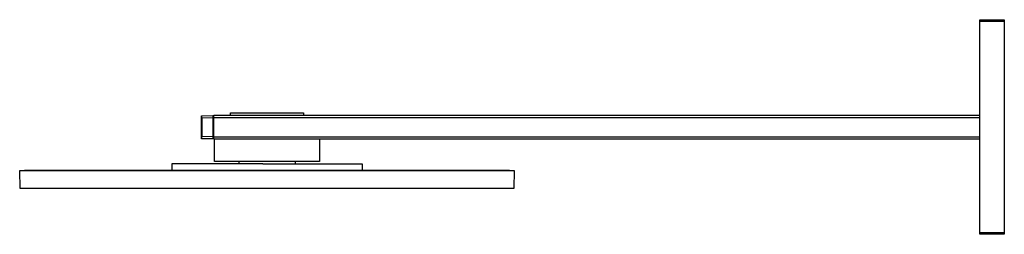
# Model space of a CAD drawing. Units: millimetres. Extents: x -811 to 462, y -774 to 328.
# Drawn here: x -811 to -210, y 198 to 328 of the extents above; entities that cross this region are included whole.
import ezdxf

# ---------------------------------------------------------------- set-up
doc = ezdxf.new("R2010")
doc.units = ezdxf.units.MM
doc.header["$MEASUREMENT"] = 0
doc.layers.add('Default', color=7, linetype='Continuous', true_color=0x000000)

msp = doc.modelspace()

# ---------------------------------------------------------------- linework, layer by layer
at = {"layer": 'Default', "color": 7, "true_color": 0xffffff}
for p, q in [((-225.33, 327.32), (-225.33, 328.32)), ((-225.33, 328.32), (-210.33, 328.32)), ((-210.33, 327.32), (-225.33, 327.32)), ((-225.33, 198.54), (-225.33, 327.32)), ((-210.33, 328.32), (-210.33, 327.32)), ((-210.33, 327.32), (-210.33, 197.54)), ((-682.21, 270.08), (-682.21, 271.54)), ((-682.21, 271.54), (-637.72, 271.54)), ((-637.72, 271.54), (-637.72, 270.08)), ((-699.97, 262.78), (-699.81, 269.28)), ((-699.81, 269.28), (-699.79, 269.74)), ((-699.79, 269.74), (-692.97, 269.91)), ((-699.66, 268.24), (-699.77, 264.6)), ((-699.77, 264.6), (-699.77, 260.95)), ((-699.66, 268.24), (-699.61, 269.74)), ((-692.97, 268.42), (-699.66, 268.24)), ((-692.97, 269.91), (-692.97, 255.64)), ((-692.47, 268.73), (-692.97, 268.73)), ((-692.47, 267.5), (-692.97, 267.5)), ((-692.47, 268.58), (-692.47, 270.08)), ((-692.47, 270.08), (-225.33, 270.08)), ((-225.33, 268.58), (-692.47, 268.58)), ((-692.47, 256.98), (-692.47, 268.58)), ((-699.81, 256.27), (-699.97, 262.78)), ((-699.77, 260.95), (-699.66, 257.31)), ((-699.79, 255.81), (-699.81, 256.27)), ((-692.97, 255.64), (-699.79, 255.81)), ((-699.61, 255.81), (-699.66, 257.31)), ((-699.66, 257.31), (-699.66, 257.31)), ((-699.66, 257.31), (-692.97, 257.14)), ((-692.47, 258.05), (-692.97, 258.05)), ((-692.47, 256.82), (-692.97, 256.82)), ((-692.47, 255.48), (-692.47, 256.98)), ((-692.47, 256.98), (-225.33, 256.98)), ((-225.33, 255.48), (-692.47, 255.48)), ((-691.97, 241.88), (-691.97, 255.48)), ((-627.97, 255.48), (-627.97, 241.88)), ((-662.57, 240.41), (-717.97, 240.41)), ((-717.97, 240.41), (-717.97, 236.48)), ((-627.97, 241.88), (-691.97, 241.88)), ((-677.12, 241.88), (-677.12, 240.41)), ((-662.57, 240.41), (-601.97, 240.41)), ((-642.82, 241.88), (-642.82, 240.41)), ((-601.97, 240.41), (-601.97, 236.48)), ((-810.76, 236.36), (-509.18, 236.36)), ((-810.43, 225.45), (-810.76, 236.36)), ((-512.17, 236.48), (-807.77, 236.48)), ((-807.77, 236.48), (-807.77, 236.36)), ((-512.17, 236.36), (-512.17, 236.48)), ((-509.18, 236.36), (-509.51, 225.45)), ((-509.51, 225.45), (-810.43, 225.45)), ((-225.33, 197.54), (-225.33, 198.54)), ((-225.33, 198.54), (-210.33, 198.54)), ((-210.33, 197.54), (-225.33, 197.54))]:
    msp.add_line(p, q, dxfattribs=at)

doc.saveas('drawing.dxf')
